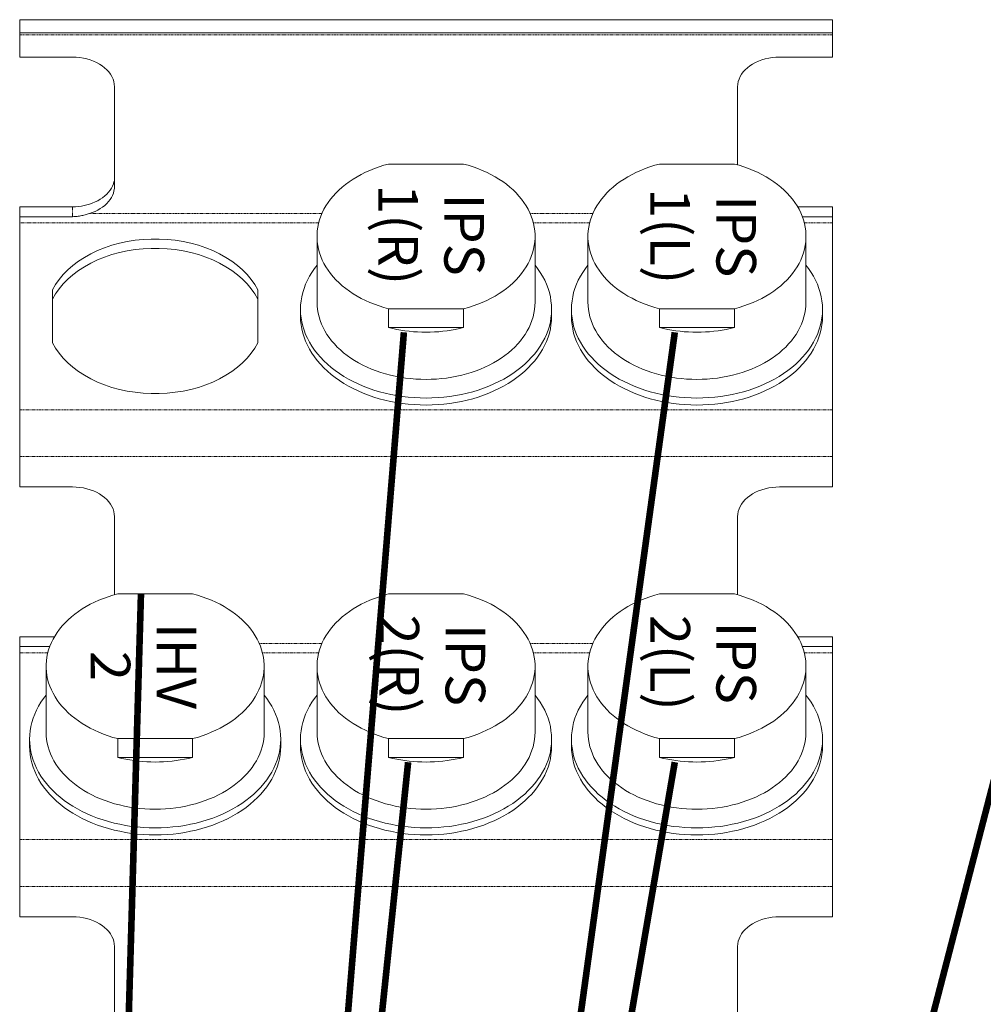
# Model space of a CAD drawing. Units: millimetres. Extents: x -1704 to 1089, y -3989 to -1081.
# Drawn here: x -269 to -123, y -3338 to -3189 of the extents above; entities that cross this region are included whole.
import ezdxf

# ---------------------------------------------------------------- set-up
doc = ezdxf.new("R2010")
doc.units = ezdxf.units.MM
doc.linetypes.add('PHANTOM', pattern=[0.8, 0.45, -0.05, 0.1, -0.05, 0.1, -0.05])
doc.layers.add('Labels', color=7, linetype='Continuous')
doc.layers.add('Layer1', color=6, linetype='Continuous')

# ---------------------------------------------------------------- blocks, each defined once
blk = doc.blocks.new('PP1B_Quad')
at = {"layer": 'Layer1', "color": 7, "linetype": 'Continuous', "lineweight": 0}
for p, q in [((217.35, 152.08), (217.35, 140.27)), ((311.65, 152.08), (311.65, 140.27)), ((203, 131.16), (203, 135.77)), ((203, 135.77), (211, 135.77)), ((326, 135.77), (318, 135.77)), ((326, 131.16), (326, 135.77)), ((203, 124.09), (203, 131.16)), ((326, 124.09), (326, 131.16)), ((203, 95.8), (203, 124.09)), ((326, 95.8), (326, 124.09)), ((217.84, 111.64), (217.84, 108.81)), ((229.16, 111.64), (217.84, 111.64)), ((229.16, 108.81), (229.16, 111.64)), ((258.84, 111.64), (258.84, 108.81)), ((270.16, 111.64), (258.84, 111.64)), ((270.16, 108.81), (270.16, 111.64)), ((299.84, 111.64), (299.84, 108.81)), ((311.16, 111.64), (299.84, 111.64)), ((311.16, 108.81), (311.16, 111.64)), ((204.5, 108.88), (204.5, 109.94)), ((217.84, 108.81), (229.16, 108.81)), ((242.5, 108.88), (242.5, 109.94)), ((245.5, 108.88), (245.5, 109.94)), ((258.84, 108.81), (270.16, 108.81)), ((283.5, 108.88), (283.5, 109.94)), ((286.5, 108.88), (286.5, 109.94)), ((299.84, 108.81), (311.16, 108.81)), ((324.5, 108.88), (324.5, 109.94)), ((207, 107.82), (207, 97.85)), ((240, 107.82), (240, 97.85)), ((248, 107.82), (248, 97.85)), ((281, 107.82), (281, 97.85)), ((289, 107.82), (289, 97.85)), ((322, 107.82), (322, 97.85)), ((203, 94.87), (203, 95.8)), ((326, 94.87), (326, 95.8)), ((203, 93.38), (203, 94.87)), ((203, 94.87), (207.55, 94.87)), ((321.45, 94.87), (326, 94.87)), ((326, 93.38), (326, 94.87)), ((203, 93.38), (208.26, 93.38)), ((320.74, 93.38), (326, 93.38)), ((217.35, 87.03), (217.35, 75.21)), ((229.16, 86.89), (217.84, 86.89)), ((270.16, 86.89), (258.84, 86.89)), ((311.16, 86.89), (299.84, 86.89)), ((311.65, 87.03), (311.65, 75.21)), ((203, 66.1), (203, 70.72)), ((203, 70.72), (211, 70.72)), ((326, 70.72), (318, 70.72)), ((326, 66.1), (326, 70.72)), ((203, 59.03), (203, 66.1)), ((326, 59.03), (326, 66.1)), ((203, 30.75), (203, 59.03)), ((326, 30.75), (326, 59.03)), ((289.95, 48.9), (289.95, 40.88)), ((321.05, 40.88), (321.05, 48.9)), ((217.84, 46.59), (217.84, 43.76)), ((229.16, 46.59), (217.84, 46.59)), ((229.16, 43.76), (229.16, 46.59)), ((258.84, 46.59), (270.16, 46.59)), ((258.84, 43.76), (258.84, 46.59)), ((270.16, 46.59), (270.16, 43.76)), ((204.5, 43.83), (204.5, 44.89)), ((242.5, 43.83), (242.5, 44.89)), ((245.5, 43.83), (245.5, 44.89)), ((283.5, 43.83), (283.5, 44.89)), ((217.84, 43.76), (229.16, 43.76)), ((270.16, 43.76), (258.84, 43.76)), ((207, 42.77), (207, 32.8)), ((240, 42.77), (240, 32.8)), ((248, 42.77), (248, 32.8)), ((281, 42.77), (281, 32.8)), ((289.95, 42.3), (290.42, 41.49)), ((320.58, 41.49), (321.05, 42.3)), ((290.42, 41.49), (290.55, 41.3)), ((320.45, 41.3), (320.58, 41.49)), ((203, 29.82), (203, 30.75)), ((203, 29.82), (203, 28.33)), ((203, 29.82), (207.55, 29.82)), ((318, 29.82), (326, 29.82)), ((326, 29.82), (326, 30.75)), ((326, 29.82), (326, 28.33)), ((203, 28.33), (208.26, 28.33)), ((318, 28.33), (326, 28.33)), ((311.65, 25.22), (311.65, 10.16)), ((217.35, 21.98), (217.35, 10.16)), ((229.16, 21.84), (217.84, 21.84)), ((258.84, 21.84), (270.16, 21.84)), ((203, 2.29), (203, 5.67)), ((203, 5.67), (211, 5.67)), ((326, 5.67), (318, 5.67)), ((326, 2.29), (326, 5.67)), ((203, 2), (203, 2.29)), ((203, 0), (203, 2)), ((203, 2), (326, 2)), ((326, 2), (326, 2.29)), ((326, 0), (326, 2)), ((203, 0), (326, 0))]:
    blk.add_line(p, q, dxfattribs=at)
at = {"layer": 'Layer1', "color": 7, "linetype": 'PHANTOM', "lineweight": 0}
for p, q in [((203, 131.16), (326, 131.16)), ((203, 124.09), (326, 124.09)), ((203, 95.8), (207.26, 95.8)), ((239.74, 95.8), (248.26, 95.8)), ((280.74, 95.8), (289.26, 95.8)), ((321.74, 95.8), (326, 95.8)), ((239.25, 94.39), (248.75, 94.39)), ((280.25, 94.39), (289.75, 94.39)), ((203, 66.1), (326, 66.1)), ((203, 59.03), (326, 59.03)), ((203, 30.75), (207.26, 30.75)), ((239.74, 30.75), (248.26, 30.75)), ((280.74, 30.75), (326, 30.75)), ((318, 28.33), (318, 29.82)), ((239.25, 29.33), (248.75, 29.33)), ((280.25, 29.33), (315.46, 29.33)), ((203, 2.29), (326, 2.29))]:
    blk.add_line(p, q, dxfattribs=at)
at = {"layer": 'Layer1', "color": 7, "linetype": 'Continuous', "lineweight": 0}
for points in [[(217.35, 140.27), (217.32, 139.87), (217.25, 139.48), (217.13, 139.1), (216.97, 138.73), (216.75, 138.37), (216.5, 138.02), (216.2, 137.69), (215.86, 137.38), (215.49, 137.09), (215.08, 136.83), (214.64, 136.59), (214.18, 136.38), (213.68, 136.2), (213.17, 136.05), (212.64, 135.93), (212.11, 135.84), (211.56, 135.79), (211, 135.77)], [(311.65, 140.27), (311.68, 139.87), (311.75, 139.48), (311.87, 139.1), (312.03, 138.73), (312.25, 138.37), (312.5, 138.02), (312.8, 137.69), (313.14, 137.38), (313.51, 137.09), (313.92, 136.83), (314.36, 136.59), (314.82, 136.38), (315.32, 136.2), (315.83, 136.05), (316.36, 135.93), (316.89, 135.84), (317.44, 135.79), (318, 135.77)], [(204.5, 109.94), (204.52, 110.58), (204.59, 111.22), (204.69, 111.85), (204.84, 112.48), (205.04, 113.11), (205.27, 113.73), (205.54, 114.34), (205.86, 114.93), (206.21, 115.52), (206.61, 116.1), (207.04, 116.66), (207.51, 117.2), (208.02, 117.73), (208.56, 118.24), (209.13, 118.73), (209.74, 119.21), (210.38, 119.66), (211.04, 120.09), (211.74, 120.5), (212.46, 120.88), (213.21, 121.24), (213.98, 121.57), (214.77, 121.88), (215.59, 122.16), (216.42, 122.41), (217.27, 122.64), (218.13, 122.83), (219.01, 123), (219.89, 123.14), (220.79, 123.24), (221.69, 123.32), (222.59, 123.36), (223.5, 123.38)], [(223.5, 122.32), (222.6, 122.3), (221.69, 122.26), (220.8, 122.18), (219.9, 122.08), (219.02, 121.94), (218.15, 121.77), (217.29, 121.58), (216.44, 121.36), (215.61, 121.1), (214.79, 120.83), (214, 120.52), (213.23, 120.19), (212.48, 119.83), (211.75, 119.44), (211.06, 119.04), (210.39, 118.61), (209.75, 118.16), (209.14, 117.68), (208.56, 117.19), (208.02, 116.68), (207.52, 116.15), (207.05, 115.6), (206.61, 115.04), (206.22, 114.47), (205.86, 113.88), (205.54, 113.28), (205.27, 112.67), (205.04, 112.05), (204.84, 111.43), (204.69, 110.8), (204.59, 110.16), (204.56, 109.94)], [(223.5, 123.38), (224.41, 123.36), (225.31, 123.32), (226.21, 123.24), (227.1, 123.14), (227.98, 123), (228.86, 122.83), (229.72, 122.64), (230.57, 122.42), (231.4, 122.16), (232.21, 121.89), (233, 121.58), (233.77, 121.25), (234.52, 120.89), (235.24, 120.51), (235.94, 120.1), (236.61, 119.67), (237.25, 119.22), (237.86, 118.74), (238.43, 118.25), (238.98, 117.74), (239.48, 117.21), (239.95, 116.66), (240.39, 116.1), (240.78, 115.53), (241.14, 114.94), (241.45, 114.34), (241.73, 113.73), (241.96, 113.12), (242.16, 112.49), (242.31, 111.86), (242.41, 111.22), (242.48, 110.59), (242.5, 109.94)], [(242.44, 109.94), (242.41, 110.16), (242.31, 110.8), (242.16, 111.43), (241.96, 112.05), (241.73, 112.67), (241.46, 113.28), (241.14, 113.88), (240.78, 114.47), (240.39, 115.04), (239.95, 115.6), (239.48, 116.15), (238.98, 116.68), (238.44, 117.19), (237.86, 117.68), (237.25, 118.16), (236.61, 118.61), (235.94, 119.04), (235.25, 119.44), (234.52, 119.83), (233.77, 120.19), (233, 120.52), (232.21, 120.83), (231.39, 121.1), (230.56, 121.36), (229.71, 121.58), (228.85, 121.77), (227.98, 121.94), (227.1, 122.08), (226.2, 122.18), (225.31, 122.26), (224.4, 122.3), (223.5, 122.32)], [(245.5, 109.94), (245.52, 110.58), (245.59, 111.22), (245.69, 111.85), (245.84, 112.48), (246.04, 113.11), (246.27, 113.73), (246.54, 114.34), (246.86, 114.93), (247.21, 115.52), (247.61, 116.1), (248.04, 116.66), (248.51, 117.2), (249.02, 117.73), (249.56, 118.24), (250.13, 118.73), (250.74, 119.21), (251.38, 119.66), (252.04, 120.09), (252.74, 120.5), (253.46, 120.88), (254.21, 121.24), (254.98, 121.57), (255.77, 121.88), (256.59, 122.16), (257.42, 122.41), (258.27, 122.64), (259.13, 122.83), (260.01, 123), (260.89, 123.14), (261.79, 123.24), (262.69, 123.32), (263.59, 123.36), (264.5, 123.38)], [(264.5, 122.32), (263.6, 122.3), (262.69, 122.26), (261.8, 122.18), (260.9, 122.08), (260.02, 121.94), (259.15, 121.77), (258.29, 121.58), (257.44, 121.36), (256.61, 121.1), (255.79, 120.83), (255, 120.52), (254.23, 120.19), (253.48, 119.83), (252.75, 119.44), (252.06, 119.04), (251.39, 118.61), (250.75, 118.16), (250.14, 117.68), (249.56, 117.19), (249.02, 116.68), (248.52, 116.15), (248.05, 115.6), (247.61, 115.04), (247.22, 114.47), (246.86, 113.88), (246.54, 113.28), (246.27, 112.67), (246.04, 112.05), (245.84, 111.43), (245.69, 110.8), (245.59, 110.16), (245.56, 109.94)], [(264.5, 123.38), (265.41, 123.36), (266.31, 123.32), (267.21, 123.24), (268.1, 123.14), (268.98, 123), (269.86, 122.83), (270.72, 122.64), (271.57, 122.42), (272.4, 122.16), (273.21, 121.89), (274, 121.58), (274.77, 121.25), (275.52, 120.89), (276.24, 120.51), (276.94, 120.1), (277.61, 119.67), (278.25, 119.22), (278.86, 118.74), (279.43, 118.25), (279.98, 117.74), (280.48, 117.21), (280.95, 116.66), (281.39, 116.1), (281.78, 115.53), (282.14, 114.94), (282.45, 114.34), (282.73, 113.73), (282.96, 113.12), (283.16, 112.49), (283.31, 111.86), (283.41, 111.22), (283.48, 110.59), (283.5, 109.94)], [(283.44, 109.94), (283.41, 110.16), (283.31, 110.8), (283.16, 111.43), (282.96, 112.05), (282.73, 112.67), (282.46, 113.28), (282.14, 113.88), (281.78, 114.47), (281.39, 115.04), (280.95, 115.6), (280.48, 116.15), (279.98, 116.68), (279.44, 117.19), (278.86, 117.68), (278.25, 118.16), (277.61, 118.61), (276.94, 119.04), (276.25, 119.44), (275.52, 119.83), (274.77, 120.19), (274, 120.52), (273.21, 120.83), (272.39, 121.1), (271.56, 121.36), (270.71, 121.58), (269.85, 121.77), (268.98, 121.94), (268.1, 122.08), (267.2, 122.18), (266.31, 122.26), (265.4, 122.3), (264.5, 122.32)], [(286.5, 109.94), (286.52, 110.58), (286.59, 111.22), (286.69, 111.85), (286.84, 112.48), (287.04, 113.11), (287.27, 113.73), (287.54, 114.34), (287.86, 114.93), (288.21, 115.52), (288.61, 116.1), (289.04, 116.66), (289.51, 117.2), (290.02, 117.73), (290.56, 118.24), (291.13, 118.73), (291.74, 119.21), (292.38, 119.66), (293.04, 120.09), (293.74, 120.5), (294.46, 120.88), (295.21, 121.24), (295.98, 121.57), (296.77, 121.88), (297.59, 122.16), (298.42, 122.41), (299.27, 122.64), (300.13, 122.83), (301.01, 123), (301.89, 123.14), (302.79, 123.24), (303.69, 123.32), (304.59, 123.36), (305.5, 123.38)], [(305.5, 122.32), (304.6, 122.3), (303.69, 122.26), (302.8, 122.18), (301.9, 122.08), (301.02, 121.94), (300.15, 121.77), (299.29, 121.58), (298.44, 121.36), (297.61, 121.1), (296.79, 120.83), (296, 120.52), (295.23, 120.19), (294.48, 119.83), (293.75, 119.44), (293.06, 119.04), (292.39, 118.61), (291.75, 118.16), (291.14, 117.68), (290.56, 117.19), (290.02, 116.68), (289.52, 116.15), (289.05, 115.6), (288.61, 115.04), (288.22, 114.47), (287.86, 113.88), (287.54, 113.28), (287.27, 112.67), (287.04, 112.05), (286.84, 111.43), (286.69, 110.8), (286.59, 110.16), (286.56, 109.94)], [(305.5, 123.38), (306.41, 123.36), (307.31, 123.32), (308.21, 123.24), (309.1, 123.14), (309.98, 123), (310.86, 122.83), (311.72, 122.64), (312.57, 122.42), (313.4, 122.16), (314.21, 121.89), (315, 121.58), (315.77, 121.25), (316.52, 120.89), (317.24, 120.51), (317.94, 120.1), (318.61, 119.67), (319.25, 119.22), (319.86, 118.74), (320.43, 118.25), (320.98, 117.74), (321.48, 117.21), (321.95, 116.66), (322.39, 116.1), (322.78, 115.53), (323.14, 114.94), (323.45, 114.34), (323.73, 113.73), (323.96, 113.12), (324.16, 112.49), (324.31, 111.86), (324.41, 111.22), (324.48, 110.59), (324.5, 109.94)], [(324.44, 109.94), (324.41, 110.16), (324.31, 110.8), (324.16, 111.43), (323.96, 112.05), (323.73, 112.67), (323.46, 113.28), (323.14, 113.88), (322.78, 114.47), (322.39, 115.04), (321.95, 115.6), (321.48, 116.15), (320.98, 116.68), (320.44, 117.19), (319.86, 117.68), (319.25, 118.16), (318.61, 118.61), (317.94, 119.04), (317.25, 119.44), (316.52, 119.83), (315.77, 120.19), (315, 120.52), (314.21, 120.83), (313.39, 121.1), (312.56, 121.36), (311.71, 121.58), (310.85, 121.77), (309.98, 121.94), (309.1, 122.08), (308.2, 122.18), (307.31, 122.26), (306.4, 122.3), (305.5, 122.32)], [(207, 107.82), (207.02, 108.38), (207.07, 108.93), (207.17, 109.48), (207.3, 110.03), (207.47, 110.57), (207.67, 111.11), (207.91, 111.64), (208.18, 112.16), (208.49, 112.67), (208.83, 113.17), (209.21, 113.66), (209.62, 114.13), (210.06, 114.59), (210.53, 115.04), (211.03, 115.46), (211.56, 115.87), (212.11, 116.27), (212.69, 116.64), (213.3, 116.99), (213.93, 117.33), (214.58, 117.64), (215.25, 117.93), (215.94, 118.19), (216.65, 118.44), (217.37, 118.65), (218.1, 118.85), (218.85, 119.02), (219.61, 119.16), (220.38, 119.28), (221.15, 119.37), (221.93, 119.44), (222.71, 119.48), (223.5, 119.49)], [(223.5, 119.49), (224.29, 119.48), (225.07, 119.44), (225.85, 119.37), (226.62, 119.28), (227.39, 119.16), (228.15, 119.02), (228.9, 118.85), (229.63, 118.65), (230.35, 118.44), (231.06, 118.19), (231.75, 117.93), (232.42, 117.64), (233.07, 117.33), (233.7, 116.99), (234.31, 116.64), (234.89, 116.27), (235.44, 115.87), (235.97, 115.46), (236.47, 115.04), (236.94, 114.59), (237.38, 114.13), (237.79, 113.66), (238.17, 113.17), (238.51, 112.67), (238.82, 112.16), (239.09, 111.64), (239.33, 111.11), (239.53, 110.57), (239.7, 110.03), (239.83, 109.48), (239.93, 108.93), (239.98, 108.38), (240, 107.82)], [(248, 107.82), (248.02, 108.38), (248.07, 108.93), (248.17, 109.48), (248.3, 110.03), (248.47, 110.57), (248.67, 111.11), (248.91, 111.64), (249.18, 112.16), (249.49, 112.67), (249.83, 113.17), (250.21, 113.66), (250.62, 114.13), (251.06, 114.59), (251.53, 115.04), (252.03, 115.46), (252.56, 115.87), (253.11, 116.27), (253.69, 116.64), (254.3, 116.99), (254.93, 117.33), (255.58, 117.64), (256.25, 117.93), (256.94, 118.19), (257.65, 118.44), (258.37, 118.65), (259.1, 118.85), (259.85, 119.02), (260.61, 119.16), (261.38, 119.28), (262.15, 119.37), (262.93, 119.44), (263.71, 119.48), (264.5, 119.49)], [(264.5, 119.49), (265.29, 119.48), (266.07, 119.44), (266.85, 119.37), (267.62, 119.28), (268.39, 119.16), (269.15, 119.02), (269.9, 118.85), (270.63, 118.65), (271.35, 118.44), (272.06, 118.19), (272.75, 117.93), (273.42, 117.64), (274.07, 117.33), (274.7, 116.99), (275.31, 116.64), (275.89, 116.27), (276.44, 115.87), (276.97, 115.46), (277.47, 115.04), (277.94, 114.59), (278.38, 114.13), (278.79, 113.66), (279.17, 113.17), (279.51, 112.67), (279.82, 112.16), (280.09, 111.64), (280.33, 111.11), (280.53, 110.57), (280.7, 110.03), (280.83, 109.48), (280.93, 108.93), (280.98, 108.38), (281, 107.82)], [(289, 107.82), (289.02, 108.38), (289.07, 108.93), (289.17, 109.48), (289.3, 110.03), (289.47, 110.57), (289.67, 111.11), (289.91, 111.64), (290.18, 112.16), (290.49, 112.67), (290.83, 113.17), (291.21, 113.66), (291.62, 114.13), (292.06, 114.59), (292.53, 115.04), (293.03, 115.46), (293.56, 115.87), (294.11, 116.27), (294.69, 116.64), (295.3, 116.99), (295.93, 117.33), (296.58, 117.64), (297.25, 117.93), (297.94, 118.19), (298.65, 118.44), (299.37, 118.65), (300.1, 118.85), (300.85, 119.02), (301.61, 119.16), (302.38, 119.28), (303.15, 119.37), (303.93, 119.44), (304.71, 119.48), (305.5, 119.49)], [(305.5, 119.49), (306.29, 119.48), (307.07, 119.44), (307.85, 119.37), (308.62, 119.28), (309.39, 119.16), (310.15, 119.02), (310.9, 118.85), (311.63, 118.65), (312.35, 118.44), (313.06, 118.19), (313.75, 117.93), (314.42, 117.64), (315.07, 117.33), (315.7, 116.99), (316.31, 116.64), (316.89, 116.27), (317.44, 115.87), (317.97, 115.46), (318.47, 115.04), (318.94, 114.59), (319.38, 114.13), (319.79, 113.66), (320.17, 113.17), (320.51, 112.67), (320.82, 112.16), (321.09, 111.64), (321.33, 111.11), (321.53, 110.57), (321.7, 110.03), (321.83, 109.48), (321.93, 108.93), (321.98, 108.38), (322, 107.82)], [(223.5, 112.35), (222.86, 112.34), (222.22, 112.31), (221.58, 112.27), (220.94, 112.21), (220.31, 112.13), (219.69, 112.03), (219.07, 111.92), (218.45, 111.79), (217.84, 111.64)], [(229.16, 111.64), (228.55, 111.79), (227.93, 111.92), (227.31, 112.03), (226.69, 112.13), (226.06, 112.21), (225.42, 112.27), (224.78, 112.31), (224.14, 112.34), (223.5, 112.35)], [(264.5, 112.35), (263.86, 112.34), (263.22, 112.31), (262.58, 112.27), (261.94, 112.21), (261.31, 112.13), (260.69, 112.03), (260.07, 111.92), (259.45, 111.79), (258.84, 111.64)], [(270.16, 111.64), (269.55, 111.79), (268.93, 111.92), (268.31, 112.03), (267.69, 112.13), (267.06, 112.21), (266.42, 112.27), (265.78, 112.31), (265.14, 112.34), (264.5, 112.35)], [(305.5, 112.35), (304.86, 112.34), (304.22, 112.31), (303.58, 112.27), (302.94, 112.21), (302.31, 112.13), (301.69, 112.03), (301.07, 111.92), (300.45, 111.79), (299.84, 111.64)], [(311.16, 111.64), (310.55, 111.79), (309.93, 111.92), (309.31, 112.03), (308.69, 112.13), (308.06, 112.21), (307.42, 112.27), (306.78, 112.31), (306.14, 112.34), (305.5, 112.35)], [(204.56, 109.94), (204.52, 109.52), (204.5, 108.88)], [(204.5, 108.88), (204.52, 108.24), (204.59, 107.61), (204.69, 106.97), (204.84, 106.34), (205.04, 105.72), (205.27, 105.1), (205.54, 104.49), (205.86, 103.89), (206.22, 103.3), (206.61, 102.73), (207, 102.23)], [(217.84, 108.81), (217.11, 108.61), (216.39, 108.38), (215.68, 108.13), (215, 107.85), (214.33, 107.55), (213.68, 107.23), (213.06, 106.89), (212.46, 106.52), (211.89, 106.14), (211.34, 105.74), (210.82, 105.32), (210.33, 104.89), (209.87, 104.43), (209.44, 103.96), (209.04, 103.48), (208.68, 102.98), (208.35, 102.47), (208.05, 101.95), (207.79, 101.43), (207.57, 100.89), (207.38, 100.35), (207.23, 99.8), (207.12, 99.24), (207.04, 98.69), (207, 98.13), (207, 97.85)], [(240, 97.85), (240, 98.13), (239.96, 98.69), (239.88, 99.25), (239.77, 99.8), (239.62, 100.35), (239.43, 100.89), (239.21, 101.42), (238.95, 101.95), (238.65, 102.47), (238.32, 102.98), (237.96, 103.47), (237.56, 103.95), (237.14, 104.42), (236.68, 104.88), (236.19, 105.31), (235.67, 105.73), (235.12, 106.13), (234.55, 106.52), (233.95, 106.88), (233.33, 107.23), (232.68, 107.55), (232.01, 107.85), (231.32, 108.13), (230.62, 108.38), (229.9, 108.61), (229.16, 108.81)], [(240, 102.23), (240.39, 102.73), (240.78, 103.3), (241.14, 103.89), (241.46, 104.49), (241.73, 105.1), (241.96, 105.72), (242.16, 106.34), (242.31, 106.97), (242.41, 107.61), (242.48, 108.24), (242.5, 108.88)], [(242.5, 108.88), (242.48, 109.52), (242.44, 109.94)], [(245.56, 109.94), (245.52, 109.52), (245.5, 108.88)], [(245.5, 108.88), (245.52, 108.24), (245.59, 107.61), (245.69, 106.97), (245.84, 106.34), (246.04, 105.72), (246.27, 105.1), (246.54, 104.49), (246.86, 103.89), (247.22, 103.3), (247.61, 102.73), (248, 102.23)], [(258.84, 108.81), (258.11, 108.61), (257.39, 108.38), (256.68, 108.13), (256, 107.85), (255.33, 107.55), (254.68, 107.23), (254.06, 106.89), (253.46, 106.52), (252.89, 106.14), (252.34, 105.74), (251.82, 105.32), (251.33, 104.89), (250.87, 104.43), (250.44, 103.96), (250.04, 103.48), (249.68, 102.98), (249.35, 102.47), (249.05, 101.95), (248.79, 101.43), (248.57, 100.89), (248.38, 100.35), (248.23, 99.8), (248.12, 99.24), (248.04, 98.69), (248, 98.13), (248, 97.85)], [(281, 97.85), (281, 98.13), (280.96, 98.69), (280.88, 99.25), (280.77, 99.8), (280.62, 100.35), (280.43, 100.89), (280.21, 101.42), (279.95, 101.95), (279.65, 102.47), (279.32, 102.98), (278.96, 103.47), (278.56, 103.95), (278.14, 104.42), (277.68, 104.88), (277.19, 105.31), (276.67, 105.73), (276.12, 106.13), (275.55, 106.52), (274.95, 106.88), (274.33, 107.23), (273.68, 107.55), (273.01, 107.85), (272.32, 108.13), (271.62, 108.38), (270.9, 108.61), (270.16, 108.81)], [(281, 102.23), (281.39, 102.73), (281.78, 103.3), (282.14, 103.89), (282.46, 104.49), (282.73, 105.1), (282.96, 105.72), (283.16, 106.34), (283.31, 106.97), (283.41, 107.61), (283.48, 108.24), (283.5, 108.88)], [(283.5, 108.88), (283.48, 109.52), (283.44, 109.94)], [(286.56, 109.94), (286.52, 109.52), (286.5, 108.88)], [(286.5, 108.88), (286.52, 108.24), (286.59, 107.61), (286.69, 106.97), (286.84, 106.34), (287.04, 105.72), (287.27, 105.1), (287.54, 104.49), (287.86, 103.89), (288.22, 103.3), (288.61, 102.73), (289, 102.23)], [(299.84, 108.81), (299.11, 108.61), (298.39, 108.38), (297.68, 108.13), (297, 107.85), (296.33, 107.55), (295.68, 107.23), (295.06, 106.89), (294.46, 106.52), (293.89, 106.14), (293.34, 105.74), (292.82, 105.32), (292.33, 104.89), (291.87, 104.43), (291.44, 103.96), (291.04, 103.48), (290.68, 102.98), (290.35, 102.47), (290.05, 101.95), (289.79, 101.43), (289.57, 100.89), (289.38, 100.35), (289.23, 99.8), (289.12, 99.24), (289.04, 98.69), (289, 98.13), (289, 97.85)], [(322, 97.85), (322, 98.13), (321.96, 98.69), (321.88, 99.25), (321.77, 99.8), (321.62, 100.35), (321.43, 100.89), (321.21, 101.42), (320.95, 101.95), (320.65, 102.47), (320.32, 102.98), (319.96, 103.47), (319.56, 103.95), (319.14, 104.42), (318.68, 104.88), (318.19, 105.31), (317.67, 105.73), (317.12, 106.13), (316.55, 106.52), (315.95, 106.88), (315.33, 107.23), (314.68, 107.55), (314.01, 107.85), (313.32, 108.13), (312.62, 108.38), (311.9, 108.61), (311.16, 108.81)], [(322, 102.23), (322.39, 102.73), (322.78, 103.3), (323.14, 103.89), (323.46, 104.49), (323.73, 105.1), (323.96, 105.72), (324.16, 106.34), (324.31, 106.97), (324.41, 107.61), (324.48, 108.24), (324.5, 108.88)], [(324.5, 108.88), (324.48, 109.52), (324.44, 109.94)], [(207, 97.85), (207, 97.57), (207.04, 97.01), (207.12, 96.46), (207.23, 95.91), (207.38, 95.36), (207.57, 94.82), (207.79, 94.28), (208.05, 93.76), (208.35, 93.24), (208.68, 92.73), (209.04, 92.24), (209.44, 91.75), (209.86, 91.28), (210.32, 90.83), (210.81, 90.39), (211.33, 89.97), (211.88, 89.57), (212.45, 89.19), (213.05, 88.82), (213.67, 88.48), (214.32, 88.16), (214.99, 87.86), (215.68, 87.58), (216.38, 87.33), (217.1, 87.1), (217.84, 86.89)], [(229.16, 86.89), (229.89, 87.1), (230.61, 87.33), (231.32, 87.58), (232, 87.85), (232.67, 88.15), (233.32, 88.47), (233.94, 88.82), (234.54, 89.18), (235.11, 89.56), (235.66, 89.97), (236.18, 90.38), (236.67, 90.82), (237.13, 91.27), (237.56, 91.74), (237.96, 92.23), (238.32, 92.72), (238.65, 93.23), (238.95, 93.75), (239.21, 94.28), (239.43, 94.82), (239.62, 95.36), (239.77, 95.91), (239.88, 96.46), (239.96, 97.02), (240, 97.58), (240, 97.85)], [(248, 97.85), (248, 97.57), (248.04, 97.01), (248.12, 96.46), (248.23, 95.91), (248.38, 95.36), (248.57, 94.82), (248.79, 94.28), (249.05, 93.76), (249.35, 93.24), (249.68, 92.73), (250.04, 92.24), (250.44, 91.75), (250.86, 91.28), (251.32, 90.83), (251.81, 90.39), (252.33, 89.97), (252.88, 89.57), (253.45, 89.19), (254.05, 88.82), (254.67, 88.48), (255.32, 88.16), (255.99, 87.86), (256.68, 87.58), (257.38, 87.33), (258.1, 87.1), (258.84, 86.89)], [(270.16, 86.89), (270.89, 87.1), (271.61, 87.33), (272.32, 87.58), (273, 87.85), (273.67, 88.15), (274.32, 88.47), (274.94, 88.82), (275.54, 89.18), (276.11, 89.56), (276.66, 89.97), (277.18, 90.38), (277.67, 90.82), (278.13, 91.27), (278.56, 91.74), (278.96, 92.23), (279.32, 92.72), (279.65, 93.23), (279.95, 93.75), (280.21, 94.28), (280.43, 94.82), (280.62, 95.36), (280.77, 95.91), (280.88, 96.46), (280.96, 97.02), (281, 97.58), (281, 97.85)], [(289, 97.85), (289, 97.57), (289.04, 97.01), (289.12, 96.46), (289.23, 95.91), (289.38, 95.36), (289.57, 94.82), (289.79, 94.28), (290.05, 93.76), (290.35, 93.24), (290.68, 92.73), (291.04, 92.24), (291.44, 91.75), (291.86, 91.28), (292.32, 90.83), (292.81, 90.39), (293.33, 89.97), (293.88, 89.57), (294.45, 89.19), (295.05, 88.82), (295.67, 88.48), (296.32, 88.16), (296.99, 87.86), (297.68, 87.58), (298.38, 87.33), (299.1, 87.1), (299.84, 86.89)], [(311.16, 86.89), (311.89, 87.1), (312.61, 87.33), (313.32, 87.58), (314, 87.85), (314.67, 88.15), (315.32, 88.47), (315.94, 88.82), (316.54, 89.18), (317.11, 89.56), (317.66, 89.97), (318.18, 90.38), (318.67, 90.82), (319.13, 91.27), (319.56, 91.74), (319.96, 92.23), (320.32, 92.72), (320.65, 93.23), (320.95, 93.75), (321.21, 94.28), (321.43, 94.82), (321.62, 95.36), (321.77, 95.91), (321.88, 96.46), (321.96, 97.02), (322, 97.58), (322, 97.85)], [(217.35, 75.21), (217.32, 74.82), (217.25, 74.43), (217.13, 74.05), (216.97, 73.68), (216.75, 73.31), (216.5, 72.97), (216.2, 72.64), (215.86, 72.32), (215.49, 72.04), (215.08, 71.77), (214.64, 71.53), (214.18, 71.32), (213.68, 71.14), (213.17, 70.99), (212.64, 70.87), (212.11, 70.79), (211.56, 70.74), (211, 70.72)], [(311.65, 75.21), (311.68, 74.82), (311.75, 74.43), (311.87, 74.05), (312.03, 73.68), (312.25, 73.31), (312.5, 72.97), (312.8, 72.64), (313.14, 72.32), (313.51, 72.04), (313.92, 71.77), (314.36, 71.53), (314.82, 71.32), (315.32, 71.14), (315.83, 70.99), (316.36, 70.87), (316.89, 70.79), (317.44, 70.74), (318, 70.72)], [(204.5, 44.89), (204.52, 45.53), (204.59, 46.17), (204.69, 46.8), (204.84, 47.43), (205.04, 48.06), (205.27, 48.67), (205.54, 49.28), (205.86, 49.88), (206.21, 50.47), (206.61, 51.04), (207.04, 51.6), (207.51, 52.15), (208.02, 52.68), (208.56, 53.19), (209.13, 53.68), (209.74, 54.15), (210.38, 54.61), (211.04, 55.04), (211.74, 55.44), (212.46, 55.83), (213.21, 56.19), (213.98, 56.52), (214.77, 56.83), (215.59, 57.11), (216.42, 57.36), (217.27, 57.58), (218.13, 57.78), (219.01, 57.94), (219.89, 58.08), (220.79, 58.19), (221.69, 58.26), (222.59, 58.31), (223.5, 58.33)], [(223.5, 58.33), (224.41, 58.31), (225.31, 58.26), (226.21, 58.19), (227.1, 58.08), (227.98, 57.95), (228.86, 57.78), (229.72, 57.59), (230.57, 57.36), (231.4, 57.11), (232.21, 56.83), (233, 56.53), (233.77, 56.19), (234.52, 55.84), (235.24, 55.45), (235.94, 55.05), (236.61, 54.61), (237.25, 54.16), (237.86, 53.69), (238.43, 53.2), (238.98, 52.68), (239.48, 52.15), (239.95, 51.61), (240.39, 51.05), (240.78, 50.47), (241.14, 49.89), (241.45, 49.29), (241.73, 48.68), (241.96, 48.06), (242.16, 47.44), (242.31, 46.8), (242.41, 46.17), (242.48, 45.53), (242.5, 44.89)], [(264.5, 58.33), (263.59, 58.31), (262.69, 58.26), (261.79, 58.19), (260.9, 58.08), (260.02, 57.95), (259.14, 57.78), (258.28, 57.59), (257.43, 57.36), (256.6, 57.11), (255.79, 56.83), (255, 56.53), (254.23, 56.19), (253.48, 55.84), (252.76, 55.45), (252.06, 55.05), (251.39, 54.61), (250.75, 54.16), (250.14, 53.69), (249.57, 53.2), (249.02, 52.68), (248.52, 52.15), (248.05, 51.61), (247.61, 51.05), (247.22, 50.47), (246.86, 49.89), (246.55, 49.29), (246.27, 48.68), (246.04, 48.06), (245.84, 47.44), (245.69, 46.8), (245.59, 46.17), (245.52, 45.53), (245.5, 44.89)], [(283.5, 44.89), (283.48, 45.53), (283.41, 46.17), (283.31, 46.8), (283.16, 47.43), (282.96, 48.06), (282.73, 48.67), (282.46, 49.28), (282.14, 49.88), (281.79, 50.47), (281.39, 51.04), (280.96, 51.6), (280.49, 52.15), (279.98, 52.68), (279.44, 53.19), (278.87, 53.68), (278.26, 54.15), (277.62, 54.61), (276.96, 55.04), (276.26, 55.44), (275.54, 55.83), (274.79, 56.19), (274.02, 56.52), (273.23, 56.83), (272.41, 57.11), (271.58, 57.36), (270.73, 57.58), (269.87, 57.78), (268.99, 57.94), (268.11, 58.08), (267.21, 58.19), (266.31, 58.26), (265.41, 58.31), (264.5, 58.33)], [(223.5, 57.27), (222.6, 57.25), (221.69, 57.2), (220.8, 57.13), (219.9, 57.02), (219.02, 56.89), (218.15, 56.72), (217.29, 56.53), (216.44, 56.3), (215.61, 56.05), (214.79, 55.77), (214, 55.47), (213.23, 55.13), (212.48, 54.77), (211.75, 54.39), (211.06, 53.98), (210.39, 53.55), (209.75, 53.1), (209.14, 52.63), (208.56, 52.14), (208.02, 51.62), (207.52, 51.09), (207.05, 50.55), (206.61, 49.99), (206.22, 49.41), (205.86, 48.82), (205.54, 48.22), (205.27, 47.62), (205.04, 47), (204.84, 46.37), (204.69, 45.74), (204.59, 45.11), (204.56, 44.88)], [(242.44, 44.88), (242.41, 45.11), (242.31, 45.74), (242.16, 46.37), (241.96, 47), (241.73, 47.62), (241.46, 48.22), (241.14, 48.82), (240.78, 49.41), (240.39, 49.99), (239.95, 50.55), (239.48, 51.09), (238.98, 51.62), (238.44, 52.14), (237.86, 52.63), (237.25, 53.1), (236.61, 53.55), (235.94, 53.98), (235.25, 54.39), (234.52, 54.77), (233.77, 55.13), (233, 55.47), (232.21, 55.77), (231.39, 56.05), (230.56, 56.3), (229.71, 56.53), (228.85, 56.72), (227.98, 56.89), (227.1, 57.02), (226.2, 57.13), (225.31, 57.2), (224.4, 57.25), (223.5, 57.27)], [(245.56, 44.88), (245.59, 45.11), (245.69, 45.74), (245.84, 46.37), (246.04, 47), (246.27, 47.62), (246.54, 48.22), (246.86, 48.82), (247.22, 49.41), (247.61, 49.99), (248.05, 50.55), (248.52, 51.09), (249.02, 51.62), (249.56, 52.14), (250.14, 52.63), (250.75, 53.1), (251.39, 53.55), (252.06, 53.98), (252.75, 54.39), (253.48, 54.77), (254.23, 55.13), (255, 55.47), (255.79, 55.77), (256.61, 56.05), (257.44, 56.3), (258.29, 56.53), (259.15, 56.72), (260.02, 56.89), (260.9, 57.02), (261.8, 57.13), (262.69, 57.2), (263.6, 57.25), (264.5, 57.27)], [(264.5, 57.27), (265.4, 57.25), (266.31, 57.2), (267.2, 57.13), (268.1, 57.02), (268.98, 56.89), (269.85, 56.72), (270.71, 56.53), (271.56, 56.3), (272.39, 56.05), (273.21, 55.77), (274, 55.47), (274.77, 55.13), (275.52, 54.77), (276.25, 54.39), (276.94, 53.98), (277.61, 53.55), (278.25, 53.1), (278.86, 52.63), (279.44, 52.14), (279.98, 51.62), (280.48, 51.09), (280.95, 50.55), (281.39, 49.99), (281.78, 49.41), (282.14, 48.82), (282.46, 48.22), (282.73, 47.62), (282.96, 47), (283.16, 46.37), (283.31, 45.74), (283.41, 45.11), (283.44, 44.88)], [(321.05, 48.9), (320.58, 49.71), (320.04, 50.48), (319.42, 51.22), (318.72, 51.93), (317.95, 52.6), (317.11, 53.23), (316.2, 53.82), (315.24, 54.35), (314.22, 54.84), (313.16, 55.26), (312.05, 55.64), (310.91, 55.95), (309.74, 56.2), (308.54, 56.39), (307.33, 56.52), (306.11, 56.58), (304.89, 56.58), (303.67, 56.52), (302.46, 56.39), (301.26, 56.2), (300.09, 55.95), (298.95, 55.64), (297.84, 55.26), (296.78, 54.84), (295.76, 54.35), (294.8, 53.82), (293.89, 53.23), (293.05, 52.6), (292.28, 51.93), (291.58, 51.22), (290.96, 50.48), (290.42, 49.71), (289.95, 48.9)], [(207, 42.77), (207.02, 43.32), (207.07, 43.88), (207.17, 44.43), (207.3, 44.98), (207.47, 45.52), (207.67, 46.06), (207.91, 46.59), (208.18, 47.11), (208.49, 47.62), (208.83, 48.12), (209.21, 48.6), (209.62, 49.08), (210.06, 49.54), (210.53, 49.98), (211.03, 50.41), (211.56, 50.82), (212.11, 51.21), (212.69, 51.59), (213.3, 51.94), (213.93, 52.27), (214.58, 52.58), (215.25, 52.87), (215.94, 53.14), (216.65, 53.38), (217.37, 53.6), (218.1, 53.8), (218.85, 53.96), (219.61, 54.11), (220.38, 54.23), (221.15, 54.32), (221.93, 54.38), (222.71, 54.42), (223.5, 54.44)], [(223.5, 54.44), (224.29, 54.42), (225.07, 54.38), (225.85, 54.32), (226.62, 54.23), (227.39, 54.11), (228.15, 53.96), (228.9, 53.8), (229.63, 53.6), (230.35, 53.38), (231.06, 53.14), (231.75, 52.87), (232.42, 52.58), (233.07, 52.27), (233.7, 51.94), (234.31, 51.59), (234.89, 51.21), (235.44, 50.82), (235.97, 50.41), (236.47, 49.98), (236.94, 49.54), (237.38, 49.08), (237.79, 48.6), (238.17, 48.12), (238.51, 47.62), (238.82, 47.11), (239.09, 46.59), (239.33, 46.06), (239.53, 45.52), (239.7, 44.98), (239.83, 44.43), (239.93, 43.88), (239.98, 43.32), (240, 42.77)], [(264.5, 54.44), (263.71, 54.42), (262.93, 54.38), (262.15, 54.32), (261.38, 54.23), (260.61, 54.11), (259.85, 53.96), (259.1, 53.8), (258.37, 53.6), (257.65, 53.38), (256.94, 53.14), (256.25, 52.87), (255.58, 52.58), (254.93, 52.27), (254.3, 51.94), (253.69, 51.59), (253.11, 51.21), (252.56, 50.82), (252.03, 50.41), (251.53, 49.98), (251.06, 49.54), (250.62, 49.08), (250.21, 48.6), (249.83, 48.12), (249.49, 47.62), (249.18, 47.11), (248.91, 46.59), (248.67, 46.06), (248.47, 45.52), (248.3, 44.98), (248.17, 44.43), (248.07, 43.88), (248.02, 43.32), (248, 42.77)], [(281, 42.77), (280.98, 43.32), (280.93, 43.88), (280.83, 44.43), (280.7, 44.98), (280.53, 45.52), (280.33, 46.06), (280.09, 46.59), (279.82, 47.11), (279.51, 47.62), (279.17, 48.12), (278.79, 48.6), (278.38, 49.08), (277.94, 49.54), (277.47, 49.98), (276.97, 50.41), (276.44, 50.82), (275.89, 51.21), (275.31, 51.59), (274.7, 51.94), (274.07, 52.27), (273.42, 52.58), (272.75, 52.87), (272.06, 53.14), (271.35, 53.38), (270.63, 53.6), (269.9, 53.8), (269.15, 53.96), (268.39, 54.11), (267.62, 54.23), (266.85, 54.32), (266.07, 54.38), (265.29, 54.42), (264.5, 54.44)], [(223.5, 47.3), (222.86, 47.29), (222.22, 47.26), (221.58, 47.22), (220.94, 47.15), (220.31, 47.08), (219.69, 46.98), (219.07, 46.87), (218.45, 46.74), (217.84, 46.59)], [(229.16, 46.59), (228.55, 46.74), (227.93, 46.87), (227.31, 46.98), (226.69, 47.08), (226.06, 47.15), (225.42, 47.22), (224.78, 47.26), (224.14, 47.29), (223.5, 47.3)], [(258.84, 46.59), (259.45, 46.74), (260.07, 46.87), (260.69, 46.98), (261.31, 47.08), (261.94, 47.15), (262.58, 47.22), (263.22, 47.26), (263.86, 47.29), (264.5, 47.3)], [(264.5, 47.3), (265.14, 47.29), (265.78, 47.26), (266.42, 47.22), (267.06, 47.15), (267.69, 47.08), (268.31, 46.98), (268.93, 46.87), (269.55, 46.74), (270.16, 46.59)], [(204.56, 44.88), (204.52, 44.47), (204.5, 43.83)], [(242.5, 43.83), (242.48, 44.47), (242.44, 44.88)], [(245.5, 43.83), (245.52, 44.47), (245.56, 44.88)], [(283.44, 44.88), (283.48, 44.47), (283.5, 43.83)], [(204.5, 43.83), (204.52, 43.19), (204.59, 42.55), (204.69, 41.92), (204.84, 41.29), (205.04, 40.66), (205.27, 40.05), (205.54, 39.44), (205.86, 38.84), (206.22, 38.25), (206.61, 37.67), (207, 37.17)], [(217.84, 43.76), (217.11, 43.55), (216.39, 43.33), (215.68, 43.07), (215, 42.8), (214.33, 42.5), (213.68, 42.18), (213.06, 41.83), (212.46, 41.47), (211.89, 41.09), (211.34, 40.69), (210.82, 40.27), (210.33, 39.83), (209.87, 39.38), (209.44, 38.91), (209.04, 38.42), (208.68, 37.93), (208.35, 37.42), (208.05, 36.9), (207.79, 36.37), (207.57, 35.83), (207.38, 35.29), (207.23, 34.74), (207.12, 34.19), (207.04, 33.63), (207, 33.08), (207, 32.8)], [(240, 32.8), (240, 33.08), (239.96, 33.64), (239.88, 34.19), (239.77, 34.75), (239.62, 35.29), (239.43, 35.83), (239.21, 36.37), (238.95, 36.9), (238.65, 37.41), (238.32, 37.92), (237.96, 38.42), (237.56, 38.9), (237.14, 39.37), (236.68, 39.82), (236.19, 40.26), (235.67, 40.68), (235.12, 41.08), (234.55, 41.46), (233.95, 41.83), (233.33, 42.17), (232.68, 42.49), (232.01, 42.79), (231.32, 43.07), (230.62, 43.32), (229.9, 43.55), (229.16, 43.76)], [(240, 37.17), (240.39, 37.67), (240.78, 38.25), (241.14, 38.84), (241.46, 39.44), (241.73, 40.05), (241.96, 40.66), (242.16, 41.29), (242.31, 41.92), (242.41, 42.55), (242.48, 43.19), (242.5, 43.83)], [(248, 37.17), (247.61, 37.67), (247.22, 38.25), (246.86, 38.84), (246.54, 39.44), (246.27, 40.05), (246.04, 40.66), (245.84, 41.29), (245.69, 41.92), (245.59, 42.55), (245.52, 43.19), (245.5, 43.83)], [(248, 32.8), (248, 33.08), (248.04, 33.64), (248.12, 34.19), (248.23, 34.75), (248.38, 35.29), (248.57, 35.83), (248.79, 36.37), (249.05, 36.9), (249.35, 37.41), (249.68, 37.92), (250.04, 38.42), (250.44, 38.9), (250.86, 39.37), (251.32, 39.82), (251.81, 40.26), (252.33, 40.68), (252.88, 41.08), (253.45, 41.46), (254.05, 41.83), (254.67, 42.17), (255.32, 42.49), (255.99, 42.79), (256.68, 43.07), (257.38, 43.32), (258.1, 43.55), (258.84, 43.76)], [(270.16, 43.76), (270.89, 43.55), (271.61, 43.33), (272.32, 43.07), (273, 42.8), (273.67, 42.5), (274.32, 42.18), (274.94, 41.83), (275.54, 41.47), (276.11, 41.09), (276.66, 40.69), (277.18, 40.27), (277.67, 39.83), (278.13, 39.38), (278.56, 38.91), (278.96, 38.42), (279.32, 37.93), (279.65, 37.42), (279.95, 36.9), (280.21, 36.37), (280.43, 35.83), (280.62, 35.29), (280.77, 34.74), (280.88, 34.19), (280.96, 33.63), (281, 33.08), (281, 32.8)], [(283.5, 43.83), (283.48, 43.19), (283.41, 42.55), (283.31, 41.92), (283.16, 41.29), (282.96, 40.66), (282.73, 40.05), (282.46, 39.44), (282.14, 38.84), (281.78, 38.25), (281.39, 37.67), (281, 37.17)], [(289.95, 40.88), (290.42, 40.08), (290.96, 39.3), (291.58, 38.56), (292.28, 37.85), (293.05, 37.18), (293.89, 36.55), (294.8, 35.97), (295.76, 35.43), (296.78, 34.95), (297.84, 34.52), (298.95, 34.14), (300.09, 33.83), (301.26, 33.58), (302.46, 33.39), (303.67, 33.26), (304.89, 33.2), (306.11, 33.2), (307.33, 33.26), (308.54, 33.39), (309.74, 33.58), (310.91, 33.83), (312.05, 34.14), (313.16, 34.52), (314.22, 34.95), (315.24, 35.43), (316.2, 35.97), (317.11, 36.55), (317.95, 37.18), (318.72, 37.85), (319.42, 38.56), (320.04, 39.3), (320.58, 40.08), (321.05, 40.88)], [(290.55, 41.3), (290.96, 40.72), (291.58, 39.98), (292.28, 39.27), (293.05, 38.59), (293.89, 37.96), (294.8, 37.38), (295.76, 36.84), (296.78, 36.36), (297.84, 35.93), (298.95, 35.56), (300.09, 35.25), (301.26, 34.99), (302.46, 34.8), (303.67, 34.67), (304.89, 34.61), (306.11, 34.61), (307.33, 34.67), (308.54, 34.8), (309.74, 34.99), (310.91, 35.25), (312.05, 35.56), (313.16, 35.93), (314.22, 36.36), (315.24, 36.84), (316.2, 37.38), (317.11, 37.96), (317.95, 38.59), (318.72, 39.27), (319.42, 39.98), (320.04, 40.72), (320.45, 41.3)], [(207, 32.8), (207, 32.52), (207.04, 31.96), (207.12, 31.41), (207.23, 30.85), (207.38, 30.31), (207.57, 29.76), (207.79, 29.23), (208.05, 28.7), (208.35, 28.18), (208.68, 27.68), (209.04, 27.18), (209.44, 26.7), (209.86, 26.23), (210.32, 25.78), (210.81, 25.34), (211.33, 24.92), (211.88, 24.52), (212.45, 24.14), (213.05, 23.77), (213.67, 23.43), (214.32, 23.1), (214.99, 22.8), (215.68, 22.53), (216.38, 22.27), (217.1, 22.04), (217.84, 21.84)], [(229.16, 21.84), (229.89, 22.04), (230.61, 22.27), (231.32, 22.52), (232, 22.8), (232.67, 23.1), (233.32, 23.42), (233.94, 23.76), (234.54, 24.13), (235.11, 24.51), (235.66, 24.91), (236.18, 25.33), (236.67, 25.77), (237.13, 26.22), (237.56, 26.69), (237.96, 27.17), (238.32, 27.67), (238.65, 28.18), (238.95, 28.7), (239.21, 29.23), (239.43, 29.76), (239.62, 30.31), (239.77, 30.86), (239.88, 31.41), (239.96, 31.96), (240, 32.52), (240, 32.8)], [(258.84, 21.84), (258.11, 22.04), (257.39, 22.27), (256.68, 22.52), (256, 22.8), (255.33, 23.1), (254.68, 23.42), (254.06, 23.76), (253.46, 24.13), (252.89, 24.51), (252.34, 24.91), (251.82, 25.33), (251.33, 25.77), (250.87, 26.22), (250.44, 26.69), (250.04, 27.17), (249.68, 27.67), (249.35, 28.18), (249.05, 28.7), (248.79, 29.23), (248.57, 29.76), (248.38, 30.31), (248.23, 30.86), (248.12, 31.41), (248.04, 31.96), (248, 32.52), (248, 32.8)], [(281, 32.8), (281, 32.52), (280.96, 31.96), (280.88, 31.41), (280.77, 30.85), (280.62, 30.31), (280.43, 29.76), (280.21, 29.23), (279.95, 28.7), (279.65, 28.18), (279.32, 27.68), (278.96, 27.18), (278.56, 26.7), (278.14, 26.23), (277.68, 25.78), (277.19, 25.34), (276.67, 24.92), (276.12, 24.52), (275.55, 24.14), (274.95, 23.77), (274.33, 23.43), (273.68, 23.1), (273.01, 22.8), (272.32, 22.53), (271.62, 22.27), (270.9, 22.04), (270.16, 21.84)], [(318, 29.82), (317.82, 29.81), (317.65, 29.8), (317.47, 29.79), (317.3, 29.77), (317.13, 29.75), (316.96, 29.72), (316.78, 29.69), (316.61, 29.65), (316.45, 29.61), (316.28, 29.57), (316.11, 29.53), (315.95, 29.48), (315.78, 29.43), (315.62, 29.38), (315.46, 29.33)], [(315.46, 29.33), (315.02, 29.18), (314.59, 29.01), (314.19, 28.81), (313.81, 28.59), (313.46, 28.35), (313.13, 28.1), (312.83, 27.82), (312.56, 27.53), (312.32, 27.23), (312.12, 26.91), (311.95, 26.59), (311.82, 26.25), (311.73, 25.91), (311.67, 25.57), (311.65, 25.22)], [(315.46, 27.92), (315.85, 28.03), (316.25, 28.13), (316.67, 28.21), (317.1, 28.27), (317.54, 28.31), (318, 28.33)], [(315.46, 27.92), (315.02, 27.77), (314.59, 27.59), (314.19, 27.4), (313.81, 27.18), (313.46, 26.94), (313.13, 26.68), (312.83, 26.41), (312.56, 26.12), (312.32, 25.81)], [(312.32, 25.81), (312.12, 25.5), (311.95, 25.17), (311.82, 24.84), (311.73, 24.5)], [(217.25, 9.37), (217.13, 9), (216.97, 8.62), (216.75, 8.26), (216.5, 7.91), (216.2, 7.58), (215.86, 7.27), (215.49, 6.98), (215.08, 6.72), (214.64, 6.48), (214.18, 6.27), (213.68, 6.09), (213.17, 5.94), (212.64, 5.82), (212.11, 5.74), (211.56, 5.69), (211, 5.67)], [(217.35, 10.16), (217.32, 9.76), (217.25, 9.37)], [(311.65, 10.16), (311.68, 9.76), (311.75, 9.37)], [(311.75, 9.37), (311.87, 9), (312.03, 8.62), (312.25, 8.26), (312.5, 7.91), (312.8, 7.58), (313.14, 7.27), (313.51, 6.98), (313.92, 6.72), (314.36, 6.48), (314.82, 6.27), (315.32, 6.09), (315.83, 5.94), (316.36, 5.82), (316.89, 5.74), (317.44, 5.69), (318, 5.67)]]:
    blk.add_lwpolyline(points, dxfattribs=at)
at = {"layer": 'Labels', "lineweight": 0, "char_height": 6, "width": 13.6602, "attachment_point": 2, "rotation": 90}
for s, insert in [('IPS\\P2(R)', (255.55, 97.66)), ('IHV\\P2', (299.27, 97.8)), ('IPS\\P2(L)', (214.55, 97.33)), ('IPS\\P1(L)', (214.55, 32.77)), ('IPS\\P1(R)', (255.73, 32.54))]:
    blk.add_mtext(s, dxfattribs=dict(at, insert=insert))

msp = doc.modelspace()

# ---------------------------------------------------------------- linework, layer by layer
at = {"color": 4, "const_width": 1}
for points in [[(-242.453, -3621.286), (-210.862, -3236.584)], [(-222.952, -3621.286), (-169.862, -3236.584)], [(-203.845, -3621.286), (-103.788, -3235.886)], [(-242.453, -3610.832), (-210.219, -3301.647)], [(-223.052, -3610.832), (-169.862, -3301.638)]]:
    msp.add_lwpolyline(points, dxfattribs=at)
at = {"color": 6, "const_width": 1}
msp.add_lwpolyline([(-259.979, -3598.277), (-250.653, -3276.191)], dxfattribs=at)

# ---------------------------------------------------------------- block references
at = {"rotation": 180}
msp.add_blockref('PP1B_Quad', (56.992, -3189.272), dxfattribs=at)

doc.saveas('drawing.dxf')
